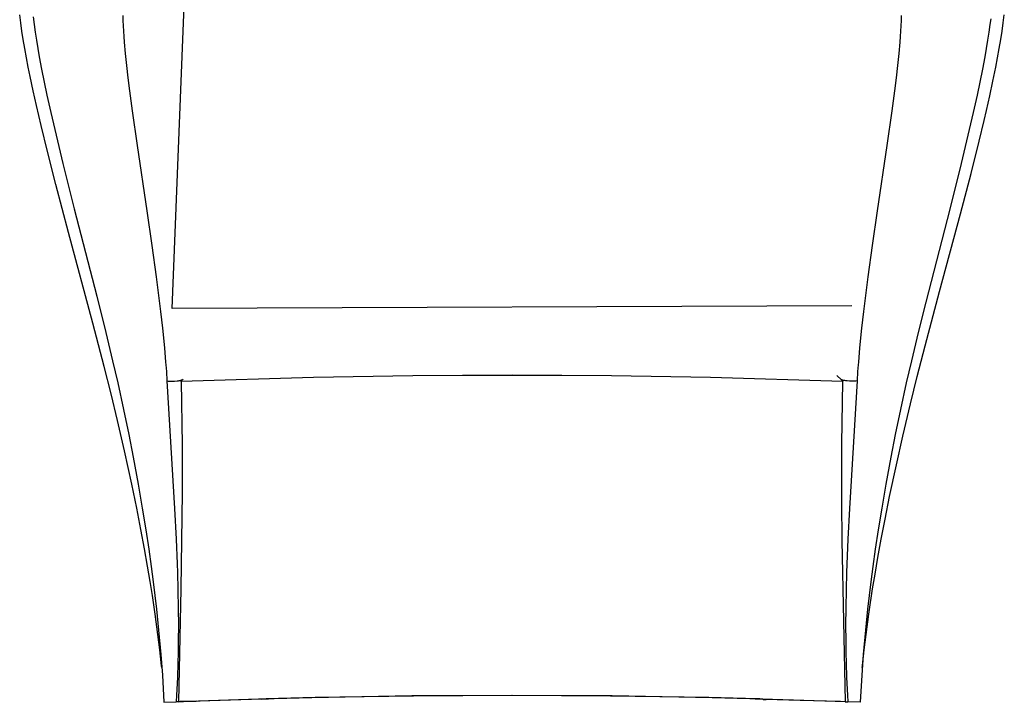
# Model space of a CAD drawing. Units: inches. Extents: x -158 to 2686, y -101 to 2184.
# Drawn here: x 1977 to 2684, y 91 to 581 of the extents above; entities that cross this region are included whole.
import ezdxf

# ---------------------------------------------------------------- set-up
doc = ezdxf.new("R2010")
doc.units = ezdxf.units.IN

# ---------------------------------------------------------------- blocks, each defined once
blk = doc.blocks.new('JR4280_zit_DF50__45', base_point=(2080.32, 671.95))
at = {"color": 7, "linetype": 'Continuous'}
for p, q in [((2080.32, 865.06), (2098.1, 865.06)), ((2080.32, 852.12), (2080.32, 865.06)), ((2562.6, 865.06), (2580.32, 865.06)), ((2580.32, 852.16), (2580.32, 865.06)), ((2580.32, 729.65), (2080.32, 729.65)), ((2080.32, 671.95), (2080.32, 729.65)), ((2580.32, 671.95), (2580.32, 729.65)), ((2080.32, 671.95), (2580.32, 671.95))]:
    blk.add_line(p, q, dxfattribs=at)
blk = doc.blocks.new('JR4280_rug_DF28__46', base_point=(2086.09, 373.86))
at = {"color": 7, "linetype": 'Continuous'}
for p, q in [((2105.27, 869.76), (2105.34, 871.52)), ((2108.06, 871.53), (2105.34, 871.52)), ((2105.34, 869.8), (2105.34, 871.52)), ((2555.31, 872.16), (2551.61, 872.17)), ((2555.31, 869.84), (2555.31, 872.16)), ((2555.41, 869.77), (2555.31, 872.16)), ((2086.09, 373.86), (2095.37, 605.13)), ((2142.36, 602.57), (2095.37, 605.13)), ((2189.34, 600.61), (2142.36, 602.57)), ((2471.27, 601.4), (2400.79, 599.19)), ((2518.26, 603.62), (2471.27, 601.4)), ((2565.26, 606.44), (2518.26, 603.62)), ((2259.82, 598.79), (2189.34, 600.61)), ((2330.3, 598.32), (2259.82, 598.79)), ((2400.79, 599.19), (2330.3, 598.32)), ((2574.51, 375.79), (2086.09, 373.86))]:
    blk.add_line(p, q, dxfattribs=at)
blk = doc.blocks.new('JR4280_hoofdsteun_DF28__47', base_point=(2090.75, 91.5))
at = {"color": 3, "linetype": 'Continuous'}
for p, q in [((2258.98, 325.5), (2187.64, 324.32)), ((2326.64, 325.87), (2258.98, 325.5)), ((2401.75, 325.49), (2326.64, 325.87)), ((2473.08, 324.32), (2401.75, 325.49)), ((2187.64, 324.32), (2092.63, 321.53)), ((2568.1, 321.52), (2473.08, 324.32))]:
    blk.add_line(p, q, dxfattribs=at)
at = {"color": 7, "linetype": 'Continuous'}
for p, q in [((2259, 325.58), (2187.67, 324.41)), ((2330.36, 325.98), (2259, 325.58)), ((2401.76, 325.58), (2330.36, 325.98)), ((2473.09, 324.4), (2401.76, 325.58)), ((2563.85, 325.92), (2567.04, 322.69)), ((2092.58, 321.41), (2092.61, 321.64)), ((2092.58, 321.41), (2092.63, 321.53)), ((2092.58, 321.41), (2093.24, 276.14)), ((2092.61, 321.64), (2092.66, 321.61)), ((2092.63, 321.53), (2092.66, 321.61)), ((2187.67, 324.41), (2092.66, 321.61)), ((2568.1, 321.61), (2473.09, 324.4)), ((2567.04, 322.69), (2568.1, 321.61)), ((2567.45, 276.8), (2568.1, 321.52)), ((2568.1, 321.52), (2568.1, 321.61)), ((2093.24, 276.14), (2093.28, 241.79)), ((2567.44, 234.55), (2567.45, 276.8)), ((2093.28, 241.79), (2092.41, 172.54)), ((2567.7, 207.2), (2567.44, 234.55)), ((2569.94, 91.5), (2567.7, 207.2)), ((2092.41, 172.54), (2091.18, 114.65)), ((2091.18, 114.65), (2090.75, 91.52)), ((2155.29, 93.57), (2090.75, 91.52)), ((2150.55, 93.45), (2090.75, 91.52)), ((2106.26, 92.01), (2096.93, 91.7)), ((2186.54, 94.41), (2150.55, 93.45)), ((2150.55, 93.45), (2155.29, 93.57)), ((2188.98, 94.42), (2153.6, 93.5)), ((2258.43, 95.64), (2186.54, 94.41)), ((2259.64, 95.6), (2188.98, 94.42)), ((2330.34, 96.04), (2258.43, 95.64)), ((2330.35, 95.99), (2259.64, 95.6)), ((2402.31, 95.63), (2330.34, 96.04)), ((2401.05, 95.6), (2330.35, 95.99)), ((2471.71, 94.42), (2401.05, 95.6)), ((2474.19, 94.41), (2402.31, 95.63)), ((2507.03, 93.5), (2471.71, 94.42)), ((2510.1, 93.45), (2474.19, 94.41)), ((2505.16, 93.57), (2510.1, 93.45)), ((2508.35, 93.47), (2505.16, 93.57)), ((2512.87, 93.11), (2508.35, 93.47)), ((2569.94, 91.5), (2510.1, 93.45)), ((2510.81, 93.18), (2512.87, 93.11)), ((2512.72, 93.12), (2510.81, 93.18)), ((2537.36, 92.44), (2512.72, 93.12)), ((2537.37, 92.44), (2537.36, 92.44)), ((2565.81, 91.64), (2537.37, 92.44)), ((2092.89, 91.59), (2091.94, 91.56)), ((2091.94, 91.56), (2092.89, 91.59)), ((2103.42, 91.89), (2092.89, 91.59)), ((2092.89, 91.59), (2103.42, 91.89)), ((2094.84, 91.63), (2094.31, 91.62)), ((2096.93, 91.7), (2094.84, 91.63)), ((2565.85, 91.63), (2564.21, 91.68)), ((2566.35, 91.62), (2565.85, 91.63))]:
    blk.add_line(p, q, dxfattribs=at)
blk = doc.blocks.new('JR4280M_zr_mousse_zetel__48', base_point=(2080.32, 91.5))
for name, p in [('JR4280_rug_DF28__46', (2086.09, 373.86)), ('JR4280_zit_DF50__45', (2080.32, 671.95)), ('JR4280_hoofdsteun_DF28__47', (2090.75, 91.5))]:
    blk.add_blockref(name, p)
blk = doc.blocks.new('JR4280_Vormschuim_zetel__53', base_point=(1974.83, 91.09))
at = {"color": 7, "linetype": 'Continuous'}
for p, q in [((1977.35, 579.03), (1976.59, 584.97)), ((1986.22, 583.35), (1986.9, 578)), ((2674.3, 582.08), (2673.78, 578)), ((2683.33, 579.03), (2684.1, 584.97)), ((1978.2, 573.14), (1977.35, 579.03)), ((1979.17, 567.05), (1978.2, 573.14)), ((1986.9, 578), (1987.69, 572.35)), ((2673.78, 578), (2672.99, 572.35)), ((2681.51, 567.05), (2682.48, 573.14)), ((2682.48, 573.14), (2683.33, 579.03)), ((1980.26, 560.66), (1979.17, 567.05)), ((1987.69, 572.35), (1988.58, 566.6)), ((1988.58, 566.6), (1989.55, 560.76)), ((2672.1, 566.6), (2671.13, 560.76)), ((2672.99, 572.35), (2672.1, 566.6)), ((2680.42, 560.66), (2681.51, 567.05)), ((1981.47, 554.05), (1980.26, 560.66)), ((1989.55, 560.76), (1990.6, 554.83)), ((2671.13, 560.76), (2670.08, 554.83)), ((2679.21, 554.05), (2680.42, 560.66)), ((1982.77, 547.35), (1981.47, 554.05)), ((1990.6, 554.83), (1992.3, 545.8)), ((2670.08, 554.83), (2668.38, 545.8)), ((2677.91, 547.35), (2679.21, 554.05)), ((1984.14, 540.57), (1982.77, 547.35)), ((1992.3, 545.8), (1994.15, 536.61)), ((2668.38, 545.8), (2666.54, 536.61)), ((2675.82, 537.14), (2677.91, 547.35)), ((1986.34, 530.23), (1984.14, 540.57)), ((1994.15, 536.61), (1996.11, 527.28)), ((2666.54, 536.61), (2664.57, 527.28)), ((2673.58, 526.74), (2675.82, 537.14)), ((1988.68, 519.7), (1986.34, 530.23)), ((1996.11, 527.28), (1998.91, 514.63)), ((2664.57, 527.28), (2661.77, 514.63)), ((2671.18, 516.14), (2673.58, 526.74)), ((1992.03, 505.31), (1988.68, 519.7)), ((1998.91, 514.63), (2002.69, 498.36)), ((2661.77, 514.63), (2657.99, 498.36)), ((2669.51, 508.94), (2671.18, 516.14)), ((1996.56, 486.63), (1992.03, 505.31)), ((2665.98, 494.21), (2669.51, 508.94)), ((2002.69, 498.36), (2007.61, 478.01)), ((2657.99, 498.36), (2653.07, 478.01)), ((2660.19, 471), (2665.98, 494.21)), ((2002.56, 462.93), (1996.56, 486.63)), ((2007.61, 478.01), (2015.77, 445.61)), ((2653.07, 478.01), (2644.85, 445.35)), ((2652.63, 441.89), (2660.19, 471)), ((2011.58, 428.61), (2002.56, 462.93)), ((2015.77, 445.61), (2031.96, 382.91)), ((2644.85, 445.35), (2627.59, 378.48)), ((2637.61, 386.14), (2652.63, 441.89)), ((2029.16, 363.51), (2011.58, 428.61)), ((2031.96, 382.91), (2038.52, 356.7)), ((2627.22, 347.18), (2637.61, 386.14)), ((2627.59, 378.48), (2622.16, 356.7)), ((2037.32, 332.23), (2029.16, 363.51)), ((2038.52, 356.7), (2043.38, 336.4)), ((2622.16, 356.7), (2617.3, 336.4)), ((2621.58, 325.19), (2627.22, 347.18)), ((2043.38, 336.4), (2047, 320.62)), ((2617.3, 336.4), (2613.69, 320.67)), ((2042.23, 312.65), (2037.32, 332.23)), ((2047, 320.62), (2051.21, 301.36)), ((2613.69, 320.67), (2609.47, 301.36)), ((2616.71, 305.52), (2621.58, 325.19)), ((2046.85, 293.5), (2042.23, 312.65)), ((2611.2, 282.25), (2616.71, 305.52)), ((2051.21, 301.36), (2054.93, 283.35)), ((2609.47, 301.36), (2605.75, 283.35)), ((2051.9, 271.67), (2046.85, 293.5)), ((2054.93, 283.35), (2058.1, 267.14)), ((2605.75, 283.35), (2602.58, 267.14)), ((2606.57, 261.72), (2611.2, 282.25)), ((2057.15, 247.67), (2051.9, 271.67)), ((2058.1, 267.14), (2061.67, 247.79)), ((2602.58, 267.14), (2599.01, 247.79)), ((2601.69, 238.9), (2606.57, 261.72)), ((2060.7, 230.6), (2057.15, 247.67)), ((2061.67, 247.79), (2064.66, 230.57)), ((2599.01, 247.79), (2596.03, 230.57)), ((2598.41, 222.73), (2601.69, 238.9)), ((2063.72, 215.26), (2060.7, 230.6)), ((2064.66, 230.57), (2067.17, 215.08)), ((2596.03, 230.57), (2593.52, 215.08)), ((2595.62, 208.16), (2598.41, 222.73)), ((2066.31, 201.42), (2063.72, 215.26)), ((2067.17, 215.08), (2069.27, 201.16)), ((2593.52, 215.08), (2591.41, 201.16)), ((2593.23, 195.02), (2595.62, 208.16)), ((2068.5, 188.97), (2066.31, 201.42)), ((2069.27, 201.16), (2071.03, 188.69)), ((2591.41, 201.16), (2589.66, 188.69)), ((2591.21, 183.23), (2593.23, 195.02)), ((2070.37, 177.8), (2068.5, 188.97)), ((2071.03, 188.69), (2072.49, 177.52)), ((2589.66, 188.69), (2588.19, 177.52)), ((2071.92, 167.9), (2070.37, 177.8)), ((2072.49, 177.52), (2074.8, 158.1)), ((2588.19, 177.52), (2585.88, 158.1)), ((2589.49, 172.67), (2591.21, 183.23)), ((2586.73, 154.3), (2589.49, 172.67)), ((2073.95, 154.3), (2071.92, 167.9)), ((2074.8, 158.1), (2076.38, 142.87)), ((2585.88, 158.1), (2584.3, 142.87)), ((2075.9, 139.9), (2073.95, 154.3)), ((2584.79, 139.9), (2586.73, 154.3)), ((2076.38, 142.87), (2077.96, 125.41)), ((2584.3, 142.87), (2582.72, 125.41)), ((2077.28, 128.7), (2075.9, 139.9)), ((2583.4, 128.7), (2584.79, 139.9)), ((2078.57, 117.18), (2077.28, 128.7)), ((2582.14, 117.5), (2583.4, 128.7)), ((2077.96, 125.41), (2079.09, 110.55)), ((2582.72, 125.41), (2581.6, 110.55)), ((2078.68, 116.15), (2078.57, 117.18)), ((2582, 116.15), (2582.14, 117.5)), ((2079.09, 110.55), (2080.27, 91.09)), ((2581.6, 110.55), (2580.41, 91.09)), ((2080.27, 91.09), (2089.01, 91.42)), ((2089.03, 91.43), (2089.01, 91.42)), ((2089.17, 91.43), (2089.03, 91.43)), ((2089.64, 91.45), (2089.17, 91.43)), ((2089.91, 91.46), (2089.64, 91.45)), ((2090.59, 91.48), (2089.91, 91.46)), ((2090.8, 91.49), (2090.59, 91.48)), ((2090.94, 91.5), (2090.8, 91.49)), ((2090.94, 91.5), (2094.19, 91.62)), ((2569.74, 91.5), (2569.85, 91.49)), ((2569.85, 91.49), (2570.09, 91.48)), ((2570.09, 91.48), (2570.77, 91.46)), ((2570.77, 91.46), (2571.04, 91.45)), ((2571.04, 91.45), (2571.4, 91.43)), ((2571.4, 91.43), (2571.62, 91.43)), ((2571.62, 91.43), (2571.67, 91.42)), ((2580.41, 91.09), (2571.67, 91.42))]:
    blk.add_line(p, q, dxfattribs=at)
at = {"color": 3, "linetype": 'Continuous'}
for p, q in [((2050.66, 584.35), (2050.76, 580.71)), ((2050.76, 580.71), (2050.91, 576.98)), ((2609.92, 580.71), (2609.77, 576.98)), ((2610.03, 584.35), (2609.92, 580.71)), ((2050.91, 576.98), (2051.11, 573.17)), ((2051.11, 573.17), (2051.36, 569.28)), ((2609.57, 573.17), (2609.32, 569.28)), ((2609.77, 576.98), (2609.57, 573.17)), ((2051.36, 569.28), (2051.65, 565.3)), ((2609.32, 569.28), (2609.03, 565.3)), ((2051.65, 565.3), (2052.37, 557.09)), ((2609.03, 565.3), (2608.31, 557.09)), ((2052.37, 557.09), (2053.25, 548.53)), ((2608.31, 557.09), (2607.43, 548.53)), ((2053.25, 548.53), (2054.27, 539.63)), ((2607.43, 548.53), (2606.41, 539.63)), ((2054.27, 539.63), (2055.43, 530.39)), ((2606.41, 539.63), (2605.25, 530.39)), ((2055.43, 530.39), (2057.39, 515.9)), ((2605.25, 530.39), (2603.29, 515.9)), ((2057.39, 515.9), (2061.01, 490.94)), ((2603.29, 515.9), (2599.67, 490.94)), ((2061.01, 490.94), (2068.01, 444.14)), ((2599.67, 490.94), (2592.68, 444.14)), ((2068.01, 444.14), (2071.6, 419.3)), ((2592.68, 444.14), (2589.08, 419.3)), ((2071.6, 419.3), (2074.7, 396.8)), ((2589.08, 419.3), (2585.98, 396.8)), ((2074.7, 396.8), (2076.44, 383.23)), ((2585.98, 396.8), (2584.24, 383.23)), ((2076.44, 383.23), (2077.82, 371.84)), ((2584.24, 383.23), (2582.87, 371.84)), ((2077.82, 371.84), (2079.16, 359.74)), ((2582.87, 371.84), (2581.52, 359.74)), ((2079.16, 359.74), (2080.56, 345.75)), ((2581.52, 359.74), (2580.13, 345.75)), ((2080.56, 345.75), (2081.45, 335.47)), ((2580.13, 345.75), (2579.23, 335.47)), ((2081.45, 335.47), (2081.6, 333.44)), ((2081.6, 333.44), (2081.97, 328.61)), ((2579.08, 333.44), (2578.71, 328.62)), ((2579.23, 335.47), (2579.08, 333.44)), ((2081.97, 328.61), (2082.41, 321.94)), ((2578.71, 328.62), (2578.27, 321.94)), ((2082.41, 321.94), (2083.34, 321.86)), ((2082.41, 321.94), (2087.87, 230.37)), ((2083.34, 321.86), (2084.31, 321.8)), ((2084.31, 321.8), (2085.49, 321.77)), ((2085.49, 321.77), (2086.68, 321.77)), ((2086.68, 321.77), (2087.86, 321.81)), ((2087.86, 321.81), (2089.68, 321.96)), ((2089.68, 321.96), (2090.58, 322.08)), ((2090.58, 322.08), (2091.06, 322.16)), ((2091.06, 322.16), (2091.95, 322.34)), ((2091.95, 322.34), (2092.97, 322.63)), ((2092.97, 322.63), (2093.36, 322.77)), ((2093.36, 322.77), (2093.79, 322.98)), ((2093.79, 322.98), (2093.96, 323.1)), ((2093.96, 323.1), (2094.1, 323.2)), ((2094.1, 323.2), (2094.1, 323.15)), ((2566.58, 323.2), (2566.58, 323.15)), ((2566.74, 323.09), (2566.58, 323.2)), ((2566.9, 322.98), (2566.74, 323.09)), ((2567.32, 322.77), (2566.9, 322.98)), ((2567.96, 322.54), (2567.32, 322.77)), ((2568.73, 322.34), (2567.96, 322.54)), ((2569.62, 322.16), (2568.73, 322.34)), ((2570.11, 322.08), (2569.62, 322.16)), ((2571.14, 321.95), (2570.11, 322.08)), ((2572.82, 321.81), (2571.14, 321.95)), ((2578.27, 321.94), (2572.81, 230.37)), ((2574, 321.77), (2572.82, 321.81)), ((2575.19, 321.77), (2574, 321.77)), ((2576.37, 321.8), (2575.19, 321.77)), ((2577.34, 321.86), (2576.37, 321.8)), ((2578.27, 321.94), (2577.34, 321.86)), ((2087.87, 230.37), (2089.01, 208.21)), ((2572.81, 230.37), (2571.67, 208.21)), ((2089.01, 208.21), (2089.74, 190.61)), ((2571.67, 208.21), (2570.72, 184.44)), ((2089.74, 190.61), (2089.97, 184.44)), ((2089.97, 184.44), (2090.31, 171.84)), ((2570.72, 184.44), (2570.37, 171.84)), ((2090.31, 171.84), (2090.54, 158.43)), ((2570.37, 171.84), (2570.15, 158.9)), ((2090.54, 158.43), (2090.6, 146.23)), ((2570.15, 158.9), (2570.08, 146.23)), ((2090.6, 146.23), (2090.54, 135.41)), ((2570.08, 146.23), (2570.14, 135.41)), ((2090.54, 135.41), (2090.4, 126.6)), ((2570.14, 135.41), (2570.29, 126.6)), ((2090.4, 126.6), (2090.22, 119.33)), ((2570.29, 126.6), (2570.46, 119.33)), ((2090.22, 119.33), (2089.87, 108.96)), ((2570.46, 119.33), (2570.81, 108.96)), ((2089.87, 108.96), (2089.29, 96.32)), ((2570.81, 108.96), (2571.39, 96.32)), ((2089.29, 96.32), (2089.01, 91.42)), ((2571.39, 96.32), (2571.67, 91.42)), ((2090.94, 91.52), (2090.94, 91.5)), ((2569.74, 91.51), (2569.74, 91.5))]:
    blk.add_line(p, q, dxfattribs=at)
blk = doc.blocks.new('L4280z_zr_ingeschuimd_zetel_1__54', base_point=(1974.83, 91.09))
blk.add_blockref('JR4280_Vormschuim_zetel__53', (1974.83, 91.09))
blk = doc.blocks.new('JR4280Tz_zr__55', base_point=(1974.83, 91.09))
for name, p in [('L4280z_zr_ingeschuimd_zetel_1__54', (1974.83, 91.09)), ('JR4280M_zr_mousse_zetel__48', (2080.32, 91.5))]:
    blk.add_blockref(name, p)
blk = doc.blocks.new('JR4280_Ovni_zetel_copy__69', base_point=(1974.83, 91.09))
blk.add_blockref('JR4280Tz_zr__55', (1974.83, 91.09))
blk = doc.blocks.new('top1__70', base_point=(2330.34, 579.52))
blk.add_blockref('JR4280_Ovni_zetel_copy__69', (1974.83, 91.09))

msp = doc.modelspace()

# ---------------------------------------------------------------- block references
msp.add_blockref('top1__70', (2330.34, 579.52))

doc.saveas('drawing.dxf')
